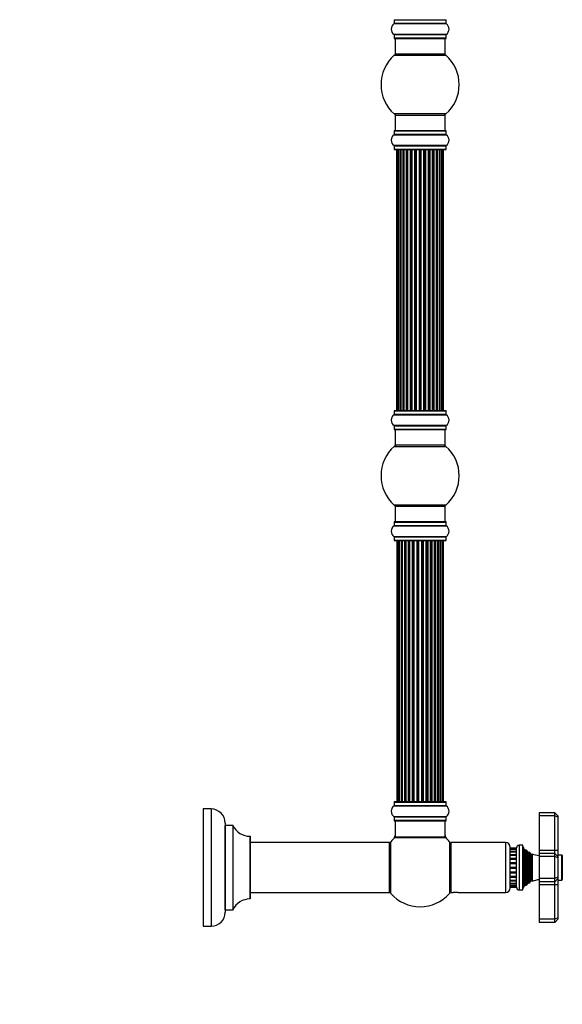
# Model space of a CAD drawing. Units: millimetres. Extents: x 0 to 1509, y 0 to 2566.
# Drawn here: x 1154 to 1501, y 1271 to 1900 of the extents above; entities that cross this region are included whole.
import ezdxf
from ezdxf import colors
from ezdxf.entities.mleader import LeaderData, LeaderLine
from ezdxf.math import Vec2, Vec3

# ---------------------------------------------------------------- set-up
doc = ezdxf.new("R2010")
doc.units = ezdxf.units.MM
doc.layers.add('DV3_Défaut', color=7, linetype='Continuous')
doc.layers.add('Défaut', color=7, linetype='Continuous')

# ---------------------------------------------------------------- blocks, each defined once
blk = doc.blocks.new('_DOT')
at = {"color": 0}
blk.add_line((0, 0), (-1, 0), dxfattribs=at)
at = {"color": 0, "const_width": 0.333}
blk.add_lwpolyline([(-0.1665, 0, 1), (0.1665, 0, 1)], format="xyb", close=True, dxfattribs=at)
blk = doc.blocks.new('SE2')
at = {"layer": 'DV3_Défaut', "color": 7, "linetype": 'Continuous'}
for p, q in [((1393.61, 1897.59), (1427, 1897.59)), ((1393.65, 1900.02), (1426.95, 1900.02)), ((1393.65, 1900.02), (1393.65, 1897.67)), ((1426.95, 1897.67), (1393.65, 1897.67)), ((1426.95, 1897.67), (1426.95, 1900.02)), ((1427, 1890.65), (1393.61, 1890.65)), ((1393.65, 1890.56), (1426.95, 1890.56)), ((1393.65, 1890.56), (1393.65, 1888.22)), ((1426.95, 1888.22), (1393.65, 1888.22)), ((1426.95, 1888.22), (1426.95, 1890.56)), ((1393.75, 1888.12), (1426.85, 1888.12)), ((1394.3, 1888.12), (1394.3, 1878.12)), ((1426.3, 1878.12), (1426.3, 1888.12)), ((1393.77, 1877.37), (1426.84, 1877.37)), ((1426.3, 1878.12), (1394.3, 1878.12)), ((1426.84, 1839.87), (1393.77, 1839.87)), ((1394.3, 1839.12), (1426.3, 1839.12)), ((1394.3, 1839.12), (1394.3, 1829.12)), ((1426.3, 1829.12), (1426.3, 1839.12)), ((1393.61, 1826.59), (1427, 1826.59)), ((1393.65, 1829.02), (1426.95, 1829.02)), ((1393.65, 1829.02), (1393.65, 1826.67)), ((1426.95, 1826.67), (1393.65, 1826.67)), ((1426.85, 1829.12), (1393.75, 1829.12)), ((1426.95, 1826.67), (1426.95, 1829.02)), ((1427, 1819.65), (1393.61, 1819.65)), ((1393.65, 1819.56), (1426.95, 1819.56)), ((1393.65, 1819.56), (1393.65, 1817.22)), ((1426.95, 1817.22), (1426.95, 1819.56)), ((1426.95, 1817.22), (1393.65, 1817.22)), ((1393.75, 1817.12), (1426.85, 1817.12)), ((1395.61, 1816.92), (1395.3, 1816.92)), ((1395.3, 1816.92), (1395.3, 1650.32)), ((1396.51, 1816.92), (1395.61, 1816.92)), ((1395.61, 1816.92), (1395.61, 1650.32)), ((1397.8, 1816.92), (1396.51, 1816.92)), ((1396.51, 1816.92), (1396.51, 1650.32)), ((1397.8, 1650.32), (1397.8, 1816.92)), ((1397.8, 1816.92), (1397.98, 1816.92)), ((1399.46, 1816.92), (1397.98, 1816.92)), ((1397.98, 1816.92), (1397.98, 1650.32)), ((1399.46, 1650.32), (1399.46, 1816.92)), ((1399.46, 1816.92), (1399.71, 1816.92)), ((1399.71, 1816.92), (1399.71, 1650.32)), ((1399.94, 1816.92), (1399.71, 1816.92)), ((1401.59, 1816.92), (1399.94, 1816.92)), ((1399.94, 1816.92), (1399.94, 1650.32)), ((1401.59, 1650.32), (1401.59, 1816.92)), ((1401.59, 1816.92), (1401.84, 1816.92)), ((1401.84, 1816.92), (1401.84, 1650.32)), ((1402.31, 1816.92), (1401.84, 1816.92)), ((1404.1, 1816.92), (1402.3, 1816.92)), ((1402.3, 1816.92), (1402.3, 1650.32)), ((1404.1, 1650.32), (1404.1, 1816.92)), ((1404.1, 1816.92), (1404.34, 1816.92)), ((1404.34, 1816.92), (1404.34, 1650.32)), ((1404.88, 1816.92), (1404.34, 1816.92)), ((1404.88, 1650.32), (1404.88, 1816.92)), ((1404.88, 1816.92), (1404.98, 1816.92)), ((1406.88, 1816.92), (1404.98, 1816.92)), ((1404.98, 1816.92), (1404.98, 1650.32)), ((1406.88, 1650.32), (1406.88, 1816.92)), ((1406.88, 1816.92), (1407.11, 1816.92)), ((1407.11, 1816.92), (1407.11, 1650.32)), ((1407.68, 1816.92), (1407.11, 1816.92)), ((1407.68, 1650.32), (1407.68, 1816.92)), ((1407.68, 1816.92), (1407.84, 1816.92)), ((1407.84, 1816.92), (1407.84, 1650.32)), ((1409.81, 1816.92), (1407.84, 1816.92)), ((1409.81, 1650.32), (1409.81, 1816.92)), ((1409.81, 1816.92), (1410.01, 1816.92)), ((1410.01, 1816.92), (1410.01, 1650.32)), ((1410.59, 1816.92), (1410.01, 1816.92)), ((1410.59, 1650.32), (1410.59, 1816.92)), ((1410.59, 1816.92), (1410.79, 1816.92)), ((1410.79, 1816.92), (1410.79, 1650.32)), ((1412.77, 1816.92), (1410.79, 1816.92)), ((1412.77, 1650.32), (1412.77, 1816.92)), ((1412.77, 1816.92), (1412.93, 1816.92)), ((1412.93, 1816.92), (1412.93, 1650.32)), ((1413.5, 1816.92), (1412.93, 1816.92)), ((1413.5, 1650.32), (1413.5, 1816.92)), ((1413.5, 1816.92), (1413.72, 1816.92)), ((1413.72, 1816.92), (1413.72, 1650.32)), ((1415.63, 1816.92), (1413.72, 1816.92)), ((1415.63, 1816.92), (1415.73, 1816.92)), ((1415.63, 1650.32), (1415.63, 1816.92)), ((1415.73, 1816.92), (1415.73, 1650.32)), ((1416.26, 1816.92), (1415.73, 1816.92)), ((1416.26, 1650.32), (1416.26, 1816.92)), ((1416.26, 1816.92), (1416.51, 1816.92)), ((1416.51, 1816.92), (1416.51, 1650.32)), ((1418.3, 1816.92), (1416.51, 1816.92)), ((1418.77, 1816.92), (1418.3, 1816.92)), ((1418.3, 1650.32), (1418.3, 1816.92)), ((1418.77, 1650.32), (1418.77, 1816.92)), ((1418.77, 1816.92), (1419.02, 1816.92)), ((1419.02, 1816.92), (1419.02, 1650.32)), ((1420.67, 1816.92), (1419.02, 1816.92)), ((1420.9, 1816.92), (1420.67, 1816.92)), ((1420.67, 1650.32), (1420.67, 1816.92)), ((1420.9, 1650.32), (1420.9, 1816.92)), ((1420.9, 1816.92), (1421.15, 1816.92)), ((1421.15, 1816.92), (1421.15, 1650.32)), ((1422.63, 1816.92), (1421.15, 1816.92)), ((1422.63, 1816.92), (1422.8, 1816.92)), ((1422.63, 1650.32), (1422.63, 1816.92)), ((1422.8, 1816.92), (1422.8, 1650.32)), ((1424.09, 1816.92), (1422.8, 1816.92)), ((1425, 1816.92), (1424.09, 1816.92)), ((1424.09, 1650.32), (1424.09, 1816.92)), ((1425.3, 1816.92), (1425, 1816.92)), ((1425, 1650.32), (1425, 1816.92)), ((1425.3, 1650.32), (1425.3, 1816.92)), ((1393.65, 1650.02), (1426.95, 1650.02)), ((1393.65, 1650.02), (1393.65, 1647.67)), ((1426.85, 1650.12), (1393.75, 1650.12)), ((1395.61, 1650.32), (1395.3, 1650.32)), ((1395.61, 1650.32), (1396.51, 1650.32)), ((1396.51, 1650.32), (1397.8, 1650.32)), ((1397.98, 1650.32), (1397.8, 1650.32)), ((1397.98, 1650.32), (1399.46, 1650.32)), ((1399.71, 1650.32), (1399.46, 1650.32)), ((1399.71, 1650.32), (1399.94, 1650.32)), ((1399.94, 1650.32), (1401.59, 1650.32)), ((1401.84, 1650.32), (1401.59, 1650.32)), ((1401.84, 1650.32), (1402.31, 1650.32)), ((1402.3, 1650.32), (1404.1, 1650.32)), ((1404.34, 1650.32), (1404.1, 1650.32)), ((1404.34, 1650.32), (1404.88, 1650.32)), ((1404.98, 1650.32), (1404.88, 1650.32)), ((1404.98, 1650.32), (1406.88, 1650.32)), ((1407.11, 1650.32), (1406.88, 1650.32)), ((1407.11, 1650.32), (1407.68, 1650.32)), ((1407.84, 1650.32), (1407.68, 1650.32)), ((1407.84, 1650.32), (1409.81, 1650.32)), ((1410.01, 1650.32), (1409.81, 1650.32)), ((1410.01, 1650.32), (1410.59, 1650.32)), ((1410.79, 1650.32), (1410.59, 1650.32)), ((1410.79, 1650.32), (1412.77, 1650.32)), ((1412.93, 1650.32), (1412.77, 1650.32)), ((1412.93, 1650.32), (1413.5, 1650.32)), ((1413.72, 1650.32), (1413.5, 1650.32)), ((1413.72, 1650.32), (1415.63, 1650.32)), ((1415.73, 1650.32), (1415.63, 1650.32)), ((1415.73, 1650.32), (1416.26, 1650.32)), ((1416.51, 1650.32), (1416.26, 1650.32)), ((1416.51, 1650.32), (1418.3, 1650.32)), ((1418.3, 1650.32), (1418.77, 1650.32)), ((1419.02, 1650.32), (1418.77, 1650.32)), ((1419.02, 1650.32), (1420.67, 1650.32)), ((1420.67, 1650.32), (1420.9, 1650.32)), ((1421.15, 1650.32), (1420.9, 1650.32)), ((1421.15, 1650.32), (1422.63, 1650.32)), ((1422.8, 1650.32), (1422.63, 1650.32)), ((1422.8, 1650.32), (1424.09, 1650.32)), ((1424.09, 1650.32), (1425, 1650.32)), ((1425.3, 1650.32), (1425, 1650.32)), ((1426.95, 1647.67), (1426.95, 1650.02)), ((1393.61, 1647.59), (1427, 1647.59)), ((1426.95, 1647.67), (1393.65, 1647.67)), ((1427, 1640.65), (1393.61, 1640.65)), ((1393.65, 1640.56), (1426.95, 1640.56)), ((1393.65, 1640.56), (1393.65, 1638.22)), ((1426.95, 1638.22), (1393.65, 1638.22)), ((1393.75, 1638.12), (1426.85, 1638.12)), ((1394.3, 1638.12), (1394.3, 1628.12)), ((1426.3, 1628.12), (1426.3, 1638.12)), ((1426.95, 1638.22), (1426.95, 1640.56)), ((1393.77, 1627.37), (1426.84, 1627.37)), ((1426.3, 1628.12), (1394.3, 1628.12)), ((1426.84, 1589.87), (1393.77, 1589.87)), ((1394.3, 1589.12), (1426.3, 1589.12)), ((1394.3, 1589.12), (1394.3, 1579.12)), ((1426.3, 1579.12), (1426.3, 1589.12)), ((1393.61, 1576.59), (1427, 1576.59)), ((1393.65, 1579.02), (1426.95, 1579.02)), ((1393.65, 1579.02), (1393.65, 1576.67)), ((1426.95, 1576.67), (1393.65, 1576.67)), ((1426.85, 1579.12), (1393.75, 1579.12)), ((1426.95, 1576.67), (1426.95, 1579.02)), ((1427, 1569.65), (1393.61, 1569.65)), ((1393.65, 1569.56), (1426.95, 1569.56)), ((1393.65, 1569.56), (1393.65, 1567.22)), ((1426.95, 1567.22), (1393.65, 1567.22)), ((1426.95, 1567.22), (1426.95, 1569.56)), ((1393.75, 1567.12), (1426.85, 1567.12)), ((1395.99, 1566.92), (1395.38, 1566.92)), ((1395.38, 1566.92), (1395.38, 1400.32)), ((1397.18, 1566.92), (1395.99, 1566.92)), ((1395.99, 1566.92), (1395.99, 1400.32)), ((1398.57, 1566.92), (1397.18, 1566.92)), ((1397.18, 1400.32), (1397.18, 1566.92)), ((1397.18, 1566.92), (1397.18, 1400.32)), ((1398.57, 1400.32), (1398.57, 1566.92)), ((1398.57, 1566.92), (1398.81, 1566.92)), ((1398.81, 1566.92), (1398.81, 1400.32)), ((1398.9, 1566.92), (1398.81, 1566.92)), ((1400.47, 1566.92), (1398.9, 1566.92)), ((1398.9, 1566.92), (1398.9, 1400.32)), ((1400.47, 1400.32), (1400.47, 1566.92)), ((1400.47, 1566.92), (1400.72, 1566.92)), ((1400.72, 1566.92), (1400.72, 1400.32)), ((1401.15, 1566.92), (1400.72, 1566.92)), ((1402.8, 1566.92), (1401.07, 1566.92)), ((1401.07, 1566.92), (1401.07, 1400.32)), ((1402.8, 1400.32), (1402.8, 1566.92)), ((1402.8, 1566.92), (1403.05, 1566.92)), ((1403.05, 1566.92), (1403.05, 1400.32)), ((1403.56, 1566.92), (1403.05, 1566.92)), ((1403.56, 1400.32), (1403.56, 1566.92)), ((1403.56, 1566.92), (1403.61, 1566.92)), ((1405.46, 1566.92), (1403.61, 1566.92)), ((1403.61, 1566.92), (1403.61, 1400.32)), ((1405.46, 1400.32), (1405.46, 1566.92)), ((1405.46, 1566.92), (1405.7, 1566.92)), ((1405.7, 1566.92), (1405.7, 1400.32)), ((1406.25, 1566.92), (1405.7, 1566.92)), ((1406.25, 1400.32), (1406.25, 1566.92)), ((1406.25, 1566.92), (1406.39, 1566.92)), ((1408.34, 1566.92), (1406.39, 1566.92)), ((1406.39, 1566.92), (1406.39, 1400.32)), ((1408.34, 1400.32), (1408.34, 1566.92)), ((1408.34, 1566.92), (1408.55, 1566.92)), ((1408.55, 1566.92), (1408.55, 1400.32)), ((1409.13, 1566.92), (1408.55, 1566.92)), ((1409.13, 1400.32), (1409.13, 1566.92)), ((1409.31, 1566.92), (1409.13, 1566.92)), ((1411.3, 1566.92), (1409.31, 1566.92)), ((1409.31, 1566.92), (1409.31, 1400.32)), ((1411.3, 1400.32), (1411.3, 1566.92)), ((1411.3, 1566.92), (1411.48, 1566.92)), ((1412.06, 1566.92), (1411.48, 1566.92)), ((1411.48, 1566.92), (1411.48, 1400.32)), ((1412.06, 1400.32), (1412.06, 1566.92)), ((1412.06, 1566.92), (1412.27, 1566.92)), ((1414.21, 1566.92), (1412.27, 1566.92)), ((1412.27, 1566.92), (1412.27, 1400.32)), ((1414.21, 1566.92), (1414.35, 1566.92)), ((1414.21, 1400.32), (1414.21, 1566.92)), ((1414.91, 1566.92), (1414.35, 1566.92)), ((1414.35, 1566.92), (1414.35, 1400.32)), ((1414.91, 1400.32), (1414.91, 1566.92)), ((1414.91, 1566.92), (1415.14, 1566.92)), ((1417, 1566.92), (1415.14, 1566.92)), ((1415.14, 1566.92), (1415.14, 1400.32)), ((1417, 1566.92), (1417.05, 1566.92)), ((1417, 1400.32), (1417, 1566.92)), ((1417.55, 1566.92), (1417.05, 1566.92)), ((1417.05, 1566.92), (1417.05, 1400.32)), ((1417.55, 1400.32), (1417.55, 1566.92)), ((1417.55, 1566.92), (1417.8, 1566.92)), ((1419.53, 1566.92), (1417.8, 1566.92)), ((1417.8, 1566.92), (1417.8, 1400.32)), ((1419.89, 1566.92), (1419.45, 1566.92)), ((1419.53, 1400.32), (1419.53, 1566.92)), ((1419.89, 1400.32), (1419.89, 1566.92)), ((1419.89, 1566.92), (1420.14, 1566.92)), ((1421.71, 1566.92), (1420.14, 1566.92)), ((1420.14, 1566.92), (1420.14, 1400.32)), ((1421.8, 1566.92), (1421.71, 1566.92)), ((1421.71, 1400.32), (1421.71, 1566.92)), ((1421.8, 1400.32), (1421.8, 1566.92)), ((1421.8, 1566.92), (1422.04, 1566.92)), ((1423.43, 1566.92), (1422.04, 1566.92)), ((1422.04, 1566.92), (1422.04, 1400.32)), ((1424.62, 1566.92), (1423.43, 1566.92)), ((1423.43, 1566.92), (1423.43, 1400.32)), ((1423.43, 1400.32), (1423.43, 1566.92)), ((1425.23, 1566.92), (1424.62, 1566.92)), ((1424.62, 1400.32), (1424.62, 1566.92)), ((1425.23, 1400.32), (1425.23, 1566.92)), ((1393.61, 1397.59), (1427, 1397.59)), ((1393.65, 1400.02), (1426.95, 1400.02)), ((1393.65, 1400.02), (1393.65, 1397.67)), ((1426.95, 1397.67), (1393.65, 1397.67)), ((1426.85, 1400.12), (1393.75, 1400.12)), ((1395.38, 1400.32), (1395.99, 1400.32)), ((1395.99, 1400.32), (1397.18, 1400.32)), ((1397.18, 1400.32), (1398.57, 1400.32)), ((1398.81, 1400.32), (1398.57, 1400.32)), ((1398.81, 1400.32), (1398.9, 1400.32)), ((1398.9, 1400.32), (1400.47, 1400.32)), ((1400.72, 1400.32), (1400.47, 1400.32)), ((1400.72, 1400.32), (1401.15, 1400.32)), ((1401.07, 1400.32), (1402.8, 1400.32)), ((1403.05, 1400.32), (1402.8, 1400.32)), ((1403.05, 1400.32), (1403.56, 1400.32)), ((1403.61, 1400.32), (1403.56, 1400.32)), ((1403.61, 1400.32), (1405.46, 1400.32)), ((1405.7, 1400.32), (1405.46, 1400.32)), ((1405.7, 1400.32), (1406.25, 1400.32)), ((1406.39, 1400.32), (1406.25, 1400.32)), ((1406.39, 1400.32), (1408.34, 1400.32)), ((1408.55, 1400.32), (1408.34, 1400.32)), ((1408.55, 1400.32), (1409.13, 1400.32)), ((1409.13, 1400.32), (1409.31, 1400.32)), ((1409.31, 1400.32), (1411.3, 1400.32)), ((1411.48, 1400.32), (1411.3, 1400.32)), ((1411.48, 1400.32), (1412.06, 1400.32)), ((1412.27, 1400.32), (1412.06, 1400.32)), ((1412.27, 1400.32), (1414.21, 1400.32)), ((1414.35, 1400.32), (1414.21, 1400.32)), ((1414.35, 1400.32), (1414.91, 1400.32)), ((1415.14, 1400.32), (1414.91, 1400.32)), ((1415.14, 1400.32), (1417, 1400.32)), ((1417.05, 1400.32), (1417, 1400.32)), ((1417.05, 1400.32), (1417.55, 1400.32)), ((1417.8, 1400.32), (1417.55, 1400.32)), ((1417.8, 1400.32), (1419.53, 1400.32)), ((1419.45, 1400.32), (1419.89, 1400.32)), ((1420.14, 1400.32), (1419.89, 1400.32)), ((1420.14, 1400.32), (1421.71, 1400.32)), ((1421.71, 1400.32), (1421.8, 1400.32)), ((1422.04, 1400.32), (1421.8, 1400.32)), ((1422.04, 1400.32), (1423.43, 1400.32)), ((1423.43, 1400.32), (1424.62, 1400.32)), ((1424.62, 1400.32), (1425.23, 1400.32)), ((1426.95, 1397.67), (1426.95, 1400.02)), ((1271.65, 1395.62), (1271.65, 1320.62)), ((1276.65, 1395.62), (1271.65, 1395.62)), ((1276.65, 1395.62), (1276.65, 1320.62)), ((1486.4, 1393.12), (1486.4, 1391.12)), ((1496.4, 1393.12), (1486.4, 1393.12)), ((1486.4, 1391.12), (1486.4, 1369.12)), ((1496.4, 1391.12), (1486.4, 1391.12)), ((1496.4, 1391.12), (1496.4, 1393.12)), ((1498.4, 1391.12), (1496.4, 1393.12)), ((1496.4, 1369.12), (1496.4, 1391.12)), ((1498.4, 1390.29), (1496.4, 1391.12)), ((1498.4, 1391.12), (1498.4, 1390.29)), ((1285.65, 1386.62), (1285.65, 1329.62)), ((1285.75, 1331.12), (1285.75, 1385.12)), ((1290.59, 1385.12), (1285.75, 1385.12)), ((1290.59, 1385.12), (1290.59, 1331.12)), ((1290.68, 1331.17), (1290.68, 1385.06)), ((1427, 1390.65), (1393.61, 1390.65)), ((1393.65, 1390.56), (1426.95, 1390.56)), ((1393.65, 1390.56), (1393.65, 1388.22)), ((1426.95, 1388.22), (1393.65, 1388.22)), ((1393.75, 1388.12), (1426.85, 1388.12)), ((1394.3, 1387.92), (1426.3, 1387.92)), ((1394.3, 1387.92), (1394.3, 1377.52)), ((1426.3, 1377.52), (1426.3, 1387.92)), ((1426.95, 1388.22), (1426.95, 1390.56)), ((1498.4, 1390.29), (1498.4, 1369.12)), ((1301.55, 1378.12), (1301.55, 1338.12)), ((1301.65, 1338.22), (1301.65, 1378.02)), ((1390.7, 1374.12), (1301.65, 1374.12)), ((1390.7, 1374.12), (1390.7, 1342.12)), ((1390.8, 1342.22), (1390.8, 1374.02)), ((1391.55, 1341.58), (1391.55, 1374.65)), ((1394.24, 1377.27), (1426.37, 1377.27)), ((1426.3, 1377.52), (1394.3, 1377.52)), ((1426.24, 1377.32), (1394.36, 1377.32)), ((1429.05, 1374.65), (1429.05, 1341.58)), ((1429.8, 1343.57), (1429.8, 1372.67)), ((1429.9, 1374.12), (1429.9, 1342.12)), ((1464.9, 1374.12), (1429.9, 1374.12)), ((1464.9, 1374.12), (1464.9, 1342.12)), ((1473.6, 1372.37), (1473.6, 1343.87)), ((1475.9, 1372.37), (1473.6, 1372.37)), ((1475.9, 1343.87), (1475.9, 1372.37)), ((1429.9, 1370.12), (1429.8, 1370.12)), ((1467.9, 1345.12), (1467.9, 1371.12)), ((1471.9, 1370.59), (1467.9, 1370.59)), ((1471.9, 1370.42), (1467.9, 1370.42)), ((1467.9, 1369.61), (1471.9, 1369.61)), ((1471.9, 1369.56), (1467.9, 1369.56)), ((1467.9, 1368.42), (1471.9, 1368.42)), ((1471.9, 1368.07), (1467.9, 1368.07)), ((1467.9, 1366.57), (1471.9, 1366.57)), ((1467.9, 1366.04), (1471.9, 1366.04)), ((1471.9, 1345.57), (1471.9, 1370.67)), ((1476.4, 1371.12), (1475.9, 1371.12)), ((1476.4, 1345.12), (1476.4, 1371.12)), ((1477.13, 1369.49), (1476.4, 1371.12)), ((1477.13, 1346.74), (1477.13, 1369.49)), ((1477.81, 1369.66), (1477.65, 1369.44)), ((1477.65, 1346.79), (1477.65, 1369.44)), ((1477.81, 1346.57), (1477.81, 1369.66)), ((1478.5, 1347.16), (1478.5, 1369.07)), ((1479.14, 1367.97), (1478.5, 1369.07)), ((1479.14, 1348.27), (1479.14, 1367.97)), ((1479.78, 1368.16), (1479.66, 1367.97)), ((1479.66, 1348.27), (1479.66, 1367.97)), ((1479.78, 1368.16), (1479.78, 1348.07)), ((1480.37, 1348.44), (1480.37, 1367.8)), ((1481.06, 1366.62), (1480.37, 1367.8)), ((1481.06, 1349.62), (1481.06, 1366.62)), ((1481.97, 1367), (1481.75, 1366.62)), ((1481.75, 1349.62), (1481.75, 1366.62)), ((1481.97, 1367), (1481.97, 1349.23)), ((1486.4, 1369.12), (1486.4, 1367.12)), ((1496.4, 1369.12), (1486.4, 1369.12)), ((1486.4, 1367.12), (1486.4, 1365.12)), ((1496.4, 1367.12), (1486.4, 1367.12)), ((1496.4, 1367.12), (1496.4, 1369.12)), ((1498.4, 1369.12), (1496.4, 1369.12)), ((1496.4, 1365.12), (1496.4, 1367.12)), ((1498.4, 1365.12), (1496.4, 1367.12)), ((1498.4, 1369.12), (1498.4, 1365.12)), ((1500.9, 1366.12), (1498.4, 1366.12)), ((1500.9, 1350.12), (1500.9, 1366.12)), ((1501.2, 1365.82), (1501.2, 1350.42)), ((1467.9, 1364.2), (1471.9, 1364.2)), ((1467.9, 1363.56), (1471.9, 1363.56)), ((1467.9, 1361.45), (1471.9, 1361.45)), ((1467.9, 1360.74), (1471.9, 1360.74)), ((1486.4, 1365.12), (1486.4, 1351.12)), ((1496.4, 1365.12), (1486.4, 1365.12)), ((1496.4, 1351.12), (1496.4, 1365.12)), ((1498.4, 1364.29), (1496.4, 1365.12)), ((1498.4, 1365.12), (1498.4, 1364.29)), ((1498.4, 1364.29), (1498.4, 1351.95)), ((1467.9, 1358.48), (1471.9, 1358.48)), ((1467.9, 1357.75), (1471.9, 1357.75)), ((1467.9, 1355.5), (1471.9, 1355.5)), ((1467.9, 1354.79), (1471.9, 1354.79)), ((1467.9, 1352.67), (1471.9, 1352.67)), ((1467.9, 1352.03), (1471.9, 1352.03)), ((1467.9, 1350.19), (1471.9, 1350.19)), ((1467.9, 1349.66), (1471.9, 1349.66)), ((1467.9, 1348.16), (1471.9, 1348.16)), ((1467.9, 1347.82), (1471.9, 1347.82)), ((1478.5, 1347.16), (1479.14, 1348.27)), ((1479.66, 1348.27), (1479.78, 1348.07)), ((1480.37, 1348.44), (1481.06, 1349.62)), ((1481.75, 1349.62), (1481.97, 1349.23)), ((1486.4, 1351.12), (1486.4, 1349.12)), ((1496.4, 1351.12), (1486.4, 1351.12)), ((1486.4, 1349.12), (1486.4, 1347.12)), ((1496.4, 1349.12), (1486.4, 1349.12)), ((1486.4, 1347.12), (1486.4, 1325.12)), ((1496.4, 1347.12), (1486.4, 1347.12)), ((1498.4, 1351.95), (1496.4, 1351.12)), ((1496.4, 1349.12), (1496.4, 1351.12)), ((1498.4, 1351.12), (1496.4, 1349.12)), ((1496.4, 1347.12), (1496.4, 1349.12)), ((1496.4, 1325.12), (1496.4, 1347.12)), ((1498.4, 1347.12), (1496.4, 1347.12)), ((1498.4, 1351.95), (1498.4, 1351.12)), ((1498.4, 1351.12), (1498.4, 1347.12)), ((1498.4, 1350.12), (1500.9, 1350.12)), ((1498.4, 1347.12), (1498.4, 1325.95)), ((1301.65, 1342.12), (1390.7, 1342.12)), ((1429.8, 1346.12), (1429.9, 1346.12)), ((1429.9, 1342.12), (1431.5, 1342.12)), ((1434.72, 1342.12), (1464.9, 1342.12)), ((1467.9, 1346.67), (1471.9, 1346.67)), ((1467.9, 1346.62), (1471.9, 1346.62)), ((1467.9, 1345.81), (1471.9, 1345.81)), ((1467.9, 1345.64), (1471.9, 1345.64)), ((1473.6, 1343.87), (1475.9, 1343.87)), ((1475.9, 1345.12), (1476.4, 1345.12)), ((1476.4, 1345.12), (1477.13, 1346.74)), ((1477.65, 1346.79), (1477.81, 1346.57)), ((1285.75, 1331.12), (1290.59, 1331.12)), ((1486.4, 1325.12), (1486.4, 1323.12)), ((1496.4, 1325.12), (1486.4, 1325.12)), ((1496.4, 1323.12), (1486.4, 1323.12)), ((1498.4, 1325.95), (1496.4, 1325.12)), ((1496.4, 1323.12), (1496.4, 1325.12)), ((1496.4, 1323.12), (1498.4, 1325.12)), ((1498.4, 1325.95), (1498.4, 1325.12)), ((1271.65, 1320.62), (1276.65, 1320.62))]:
    blk.add_line(p, q, dxfattribs=at)
for centre, radius, start, end in [((1396.04, 1894.12), 4.24, 124.98213, 235.01787), ((1393.55, 1897.67), 0.1, 304.98213, 0), ((1393.75, 1900.02), 0.1, 90, 180), ((1426.85, 1900.02), 0.1, 0, 90), ((1427.05, 1897.67), 0.1, 180, 235.01787), ((1424.57, 1894.12), 4.24, 304.98213, 55.01787), ((1393.55, 1890.56), 0.1, 0, 55.01787), ((1393.75, 1888.22), 0.1, 180, 270), ((1426.85, 1888.22), 0.1, 270, 0), ((1427.05, 1890.56), 0.1, 124.98213, 180), ((1410.3, 1858.62), 25, 131.40962, 228.59038), ((1395.75, 1875.12), 3, 90, 131.40962), ((1424.85, 1875.12), 3, 48.59038, 90), ((1410.3, 1858.62), 25, 0, 48.59038), ((1410.3, 1858.62), 25, 311.40962, 0), ((1395.75, 1842.12), 3, 228.59038, 270), ((1424.85, 1842.12), 3, 270, 311.40962), ((1396.04, 1823.12), 4.24, 124.98213, 235.01787), ((1393.55, 1826.67), 0.1, 304.98213, 0), ((1393.75, 1829.02), 0.1, 90, 180), ((1426.85, 1829.02), 0.1, 0, 90), ((1427.05, 1826.67), 0.1, 180, 235.01787), ((1424.57, 1823.12), 4.24, 304.98213, 55.01787), ((1393.55, 1819.56), 0.1, 0, 55.01787), ((1427.05, 1819.56), 0.1, 124.98213, 180), ((1393.75, 1817.22), 0.1, 180, 270), ((1395.5, 1816.92), 0.2, 90, 180), ((1395.81, 1816.92), 0.2, 90, 180), ((1396.71, 1816.92), 0.2, 90, 180), ((1398.18, 1816.92), 0.2, 90, 180), ((1400.14, 1816.92), 0.2, 90, 180), ((1402.5, 1816.92), 0.2, 90, 180), ((1405.18, 1816.92), 0.2, 90, 180), ((1415.43, 1816.92), 0.2, 0, 90), ((1418.1, 1816.92), 0.2, 0, 90), ((1420.47, 1816.92), 0.2, 0, 90), ((1422.43, 1816.92), 0.2, 0, 90), ((1423.89, 1816.92), 0.2, 0, 90), ((1424.8, 1816.92), 0.2, 0, 90), ((1425.1, 1816.92), 0.2, 0, 90), ((1426.85, 1817.22), 0.1, 270, 0), ((1393.75, 1650.02), 0.1, 90, 180), ((1395.5, 1650.32), 0.2, 180, 270), ((1395.81, 1650.32), 0.2, 180, 270), ((1396.71, 1650.32), 0.2, 180, 270), ((1398.18, 1650.32), 0.2, 180, 270), ((1400.14, 1650.32), 0.2, 180, 270), ((1402.5, 1650.32), 0.2, 180, 270), ((1405.18, 1650.32), 0.2, 180, 270), ((1415.43, 1650.32), 0.2, 270, 0), ((1418.1, 1650.32), 0.2, 270, 0), ((1420.47, 1650.32), 0.2, 270, 0), ((1422.43, 1650.32), 0.2, 270, 0), ((1423.89, 1650.32), 0.2, 270, 0), ((1424.8, 1650.32), 0.2, 270, 0), ((1425.1, 1650.32), 0.2, 270, 0), ((1426.85, 1650.02), 0.1, 0, 90), ((1396.04, 1644.12), 4.24, 124.98213, 235.01787), ((1393.55, 1647.67), 0.1, 304.98213, 0), ((1427.05, 1647.67), 0.1, 180, 235.01787), ((1424.57, 1644.12), 4.24, 304.98213, 55.01787), ((1393.55, 1640.56), 0.1, 0, 55.01787), ((1393.75, 1638.22), 0.1, 180, 270), ((1426.85, 1638.22), 0.1, 270, 0), ((1427.05, 1640.56), 0.1, 124.98213, 180), ((1410.3, 1608.62), 25, 131.40962, 228.59038), ((1395.75, 1625.12), 3, 90, 131.40962), ((1424.85, 1625.12), 3, 48.59038, 90), ((1410.3, 1608.62), 25, 0, 48.59038), ((1410.3, 1608.62), 25, 311.40962, 0), ((1395.75, 1592.12), 3, 228.59038, 270), ((1424.85, 1592.12), 3, 270, 311.40962), ((1396.04, 1573.12), 4.24, 124.98213, 235.01787), ((1393.55, 1576.67), 0.1, 304.98213, 0), ((1393.75, 1579.02), 0.1, 90, 180), ((1426.85, 1579.02), 0.1, 0, 90), ((1427.05, 1576.67), 0.1, 180, 235.01787), ((1424.57, 1573.12), 4.24, 304.98213, 55.01787), ((1393.55, 1569.56), 0.1, 0, 55.01787), ((1393.75, 1567.22), 0.1, 180, 270), ((1426.85, 1567.22), 0.1, 270, 0), ((1427.05, 1569.56), 0.1, 124.98213, 180), ((1395.58, 1566.92), 0.2, 90, 180), ((1396.19, 1566.92), 0.2, 90, 180), ((1397.38, 1566.92), 0.2, 90, 180), ((1399.1, 1566.92), 0.2, 90, 180), ((1401.27, 1566.92), 0.2, 90, 180), ((1403.81, 1566.92), 0.2, 90, 180), ((1406.59, 1566.92), 0.2, 90, 180), ((1414.01, 1566.92), 0.2, 0, 90), ((1416.8, 1566.92), 0.2, 0, 90), ((1419.33, 1566.92), 0.2, 0, 90), ((1421.51, 1566.92), 0.2, 0, 90), ((1423.23, 1566.92), 0.2, 0, 90), ((1424.42, 1566.92), 0.2, 0, 90), ((1425.03, 1566.92), 0.2, 0, 90), ((1396.04, 1394.12), 4.24, 124.98213, 235.01787), ((1393.55, 1397.67), 0.1, 304.98213, 0), ((1393.75, 1400.02), 0.1, 90, 180), ((1395.58, 1400.32), 0.2, 180, 270), ((1396.19, 1400.32), 0.2, 180, 270), ((1397.38, 1400.32), 0.2, 180, 270), ((1399.1, 1400.32), 0.2, 180, 270), ((1401.27, 1400.32), 0.2, 180, 270), ((1403.81, 1400.32), 0.2, 180, 270), ((1406.59, 1400.32), 0.2, 180, 270), ((1414.01, 1400.32), 0.2, 270, 0), ((1416.8, 1400.32), 0.2, 270, 0), ((1419.33, 1400.32), 0.2, 270, 0), ((1421.51, 1400.32), 0.2, 270, 0), ((1423.23, 1400.32), 0.2, 270, 0), ((1424.42, 1400.32), 0.2, 270, 0), ((1425.03, 1400.32), 0.2, 270, 0), ((1426.85, 1400.02), 0.1, 0, 90), ((1427.05, 1397.67), 0.1, 180, 235.01787), ((1424.57, 1394.12), 4.24, 304.98213, 55.01787), ((1276.65, 1386.62), 9, 0, 90), ((1285.75, 1385.22), 0.1, 180, 270), ((1290.59, 1385.02), 0.1, 24.92673, 90), ((1301.56, 1390.12), 12, 204.92673, 269.958), ((1393.55, 1390.56), 0.1, 0, 55.01787), ((1393.75, 1388.22), 0.1, 180, 270), ((1394.5, 1387.92), 0.2, 90, 180), ((1426.1, 1387.92), 0.2, 0, 90), ((1426.85, 1388.22), 0.1, 270, 0), ((1427.05, 1390.56), 0.1, 124.98213, 180), ((1391.3, 1378.68), 3, 312.73211, 0), ((1429.3, 1378.68), 3, 180, 227.26789), ((1301.55, 1378.02), 0.1, 0, 89.958), ((1390.7, 1374.02), 0.1, 0, 90), ((1393.8, 1372.67), 3, 138.59038, 180), ((1410.3, 1358.12), 25, 129.99246, 138.59038), ((1394.36, 1377.12), 0.2, 90, 129.99246), ((1394.5, 1377.52), 0.2, 180, 270), ((1426.1, 1377.52), 0.2, 270, 0), ((1426.24, 1377.12), 0.2, 50.00754, 90), ((1410.3, 1358.12), 25, 41.40962, 50.00754), ((1426.8, 1372.67), 3, 0, 41.40962), ((1464.9, 1371.12), 3, 0, 90), ((1473.6, 1370.67), 1.7, 90, 180), ((1477.4, 1369.62), 0.3, 204.11091, 324.11091), ((1487.86, 1380.8), 15, 227.90866, 231.40288), ((1479.4, 1368.12), 0.3, 210, 330), ((1487.86, 1380.8), 15, 237.37594, 240.05244), ((1481.4, 1366.82), 0.4, 210, 330), ((1487.86, 1380.8), 15, 246.87407, 264.41625), ((1500.9, 1365.82), 0.3, 0, 90), ((1477.4, 1346.62), 0.3, 35.88909, 155.88909), ((1487.86, 1335.44), 15, 128.59712, 132.09134), ((1479.4, 1348.12), 0.3, 30, 150), ((1487.86, 1335.44), 15, 119.94756, 122.62406), ((1481.4, 1349.42), 0.4, 30, 150), ((1487.86, 1335.44), 15, 95.58375, 113.12593), ((1500.9, 1350.42), 0.3, 270, 0), ((1390.7, 1342.22), 0.1, 270, 0), ((1393.8, 1343.57), 3, 180, 221.40962), ((1410.3, 1358.12), 25, 221.40962, 270), ((1410.3, 1358.12), 25, 270, 318.59038), ((1426.8, 1343.57), 3, 318.59038, 0), ((1433.1, 1326.2), 16, 84.1858, 95.81331), ((1464.9, 1345.12), 3, 270, 0), ((1473.6, 1345.57), 1.7, 180, 270), ((1301.56, 1326.12), 12, 90.042, 155.07327), ((1301.55, 1338.22), 0.1, 270.042, 0), ((1276.65, 1329.62), 9, 270, 0), ((1285.75, 1331.02), 0.1, 90, 180), ((1290.59, 1331.22), 0.1, 270, 335.07327)]:
    blk.add_arc(centre, radius, start, end, dxfattribs=at)
for centre, major_axis, ratio, start_param, end_param in [((1396.68, 1816.92), (0, 0.2), 0.084013, 6.110654, 6.283185), ((1397.74, 1816.92), (0, 0.2), 0.289353, 4.712389, 6.283185), ((1399.36, 1816.92), (0, 0.2), 0.482048, 4.712389, 6.283185), ((1399.86, 1816.92), (0, 0.2), 0.756886, 0, 1.570796), ((1401.46, 1816.92), (0, 0.2), 0.653675, 4.712389, 6.283185), ((1401.96, 1816.92), (0, 0.2), 0.604466, 0, 1.570796), ((1402.43, 1816.92), (0, 0.2), 0.570851, 0, 1.133115), ((1403.94, 1816.92), (0, 0.2), 0.796733, 4.712389, 6.283185), ((1404.43, 1816.92), (0, 0.2), 0.425628, 0, 1.570796), ((1404.95, 1816.92), (0, 0.2), 0.38767, 0, 1.570796), ((1406.7, 1816.92), (0, 0.2), 0.90497, 4.712389, 6.283185), ((1407.15, 1816.92), (0, 0.2), 0.228188, 0, 1.570796), ((1407.71, 1816.92), (0, 0.2), 0.187545, 0, 1.570796), ((1408.04, 1816.92), (0, 0.2), 0.999788, 0, 1.570796), ((1409.62, 1816.92), (0, 0.2), 0.973656, 4.712389, 6.283185), ((1410.02, 1816.92), (0, 0.2), 0.020775, 0, 1.570796), ((1410.59, 1816.92), (0, 0.2), 0.020775, 4.712389, 6.283185), ((1410.99, 1816.92), (0, 0.2), 0.973656, 0, 1.570796), ((1412.57, 1816.92), (0, 0.2), 0.999788, 4.712389, 6.283185), ((1412.89, 1816.92), (0, 0.2), 0.187545, 4.712389, 6.283185), ((1413.45, 1816.92), (0, 0.2), 0.228188, 4.712389, 6.283185), ((1413.91, 1816.92), (0, 0.2), 0.90497, 0, 1.570796), ((1415.65, 1816.92), (0, 0.2), 0.38767, 4.712389, 6.283185), ((1416.18, 1816.92), (0, 0.2), 0.425628, 4.712389, 6.283185), ((1416.67, 1816.92), (0, 0.2), 0.796733, 0, 1.570796), ((1418.18, 1816.92), (0, 0.2), 0.570851, 5.150071, 6.283185), ((1418.64, 1816.92), (0, 0.2), 0.604466, 4.712389, 6.283185), ((1419.15, 1816.92), (0, 0.2), 0.653675, 0, 1.570796), ((1420.75, 1816.92), (0, 0.2), 0.756886, 4.712389, 6.283185), ((1421.24, 1816.92), (0, 0.2), 0.482048, 0, 1.570796), ((1422.86, 1816.92), (0, 0.2), 0.289353, 0, 1.570796), ((1423.93, 1816.92), (0, 0.2), 0.084013, 0, 0.172532), ((1396.68, 1650.32), (0, 0.2), 0.084013, 3.141594, 3.314124), ((1397.74, 1650.32), (0, 0.2), 0.289353, 3.141593, 4.712389), ((1399.36, 1650.32), (0, 0.2), 0.482048, 3.141593, 4.712389), ((1399.86, 1650.32), (0, 0.2), 0.756886, 1.570796, 3.141593), ((1401.46, 1650.32), (0, 0.2), 0.653675, 3.141593, 4.712389), ((1401.96, 1650.32), (0, 0.2), 0.604466, 1.570796, 3.141593), ((1402.43, 1650.32), (0, 0.2), 0.570851, 2.008478, 3.141593), ((1403.94, 1650.32), (0, 0.2), 0.796733, 3.141593, 4.712389), ((1404.43, 1650.32), (0, 0.2), 0.425628, 1.570796, 3.141593), ((1404.95, 1650.32), (0, 0.2), 0.38767, 1.570796, 3.141593), ((1406.7, 1650.32), (0, 0.2), 0.90497, 3.141593, 4.712389), ((1407.15, 1650.32), (0, 0.2), 0.228188, 1.570796, 3.141593), ((1407.71, 1650.32), (0, 0.2), 0.187545, 1.570796, 3.141591), ((1408.04, 1650.32), (0, 0.2), 0.999788, 1.570796, 3.141593), ((1409.62, 1650.32), (0, 0.2), 0.973656, 3.141593, 4.712389), ((1410.02, 1650.32), (0, 0.2), 0.020775, 1.570796, 3.141593), ((1410.59, 1650.32), (0, 0.2), 0.020775, 3.141593, 4.712389), ((1410.99, 1650.32), (0, 0.2), 0.973656, 1.570796, 3.141593), ((1412.57, 1650.32), (0, 0.2), 0.999788, 3.141593, 4.712389), ((1412.89, 1650.32), (0, 0.2), 0.187545, 3.141591, 4.712389), ((1413.45, 1650.32), (0, 0.2), 0.228188, 3.141593, 4.712389), ((1413.91, 1650.32), (0, 0.2), 0.90497, 1.570796, 3.141593), ((1415.65, 1650.32), (0, 0.2), 0.38767, 3.141593, 4.712389), ((1416.18, 1650.32), (0, 0.2), 0.425628, 3.141593, 4.712389), ((1416.67, 1650.32), (0, 0.2), 0.796733, 1.570796, 3.141593), ((1418.18, 1650.32), (0, 0.2), 0.570851, 3.141593, 4.274707), ((1418.64, 1650.32), (0, 0.2), 0.604466, 3.141593, 4.712389), ((1419.15, 1650.32), (0, 0.2), 0.653675, 1.570796, 3.141593), ((1420.75, 1650.32), (0, 0.2), 0.756886, 3.141593, 4.712389), ((1421.24, 1650.32), (0, 0.2), 0.482048, 1.570796, 3.141593), ((1422.86, 1650.32), (0, 0.2), 0.289353, 1.570796, 3.141593), ((1423.93, 1650.32), (0, 0.2), 0.084013, 2.969061, 3.141593), ((1397.14, 1566.92), (0, 0.2), 0.187711, 4.712389, 6.283185), ((1398.49, 1566.92), (0, 0.2), 0.387825, 4.712389, 6.283185), ((1398.97, 1566.92), (0, 0.2), 0.821054, 0, 1.570796), ((1400.36, 1566.92), (0, 0.2), 0.570989, 4.712389, 6.283185), ((1400.86, 1566.92), (0, 0.2), 0.684425, 0, 1.570796), ((1402.66, 1566.92), (0, 0.2), 0.729199, 4.712389, 6.283185), ((1403.16, 1566.92), (0, 0.2), 0.517884, 0, 1.570796), ((1403.65, 1566.92), (0, 0.2), 0.4819, 0, 1.570796), ((1405.29, 1566.92), (0, 0.2), 0.855538, 4.712389, 6.283185), ((1405.77, 1566.92), (0, 0.2), 0.328709, 0, 1.570796), ((1406.31, 1566.92), (0, 0.2), 0.289192, 0, 1.570796), ((1408.15, 1566.92), (0, 0.2), 0.944487, 4.712389, 6.283185), ((1408.58, 1566.92), (0, 0.2), 0.125168, 0, 1.570796), ((1409.15, 1566.92), (0, 0.2), 0.083844, 0, 1.570796), ((1409.51, 1566.92), (0, -0.2), 0.992157, 3.141593, 4.712389), ((1411.1, 1566.92), (0, -0.2), 0.992157, 1.570796, 3.141593), ((1411.46, 1566.92), (0, -0.2), 0.083844, 1.570796, 3.141593), ((1412.03, 1566.92), (0, -0.2), 0.125168, 1.570796, 3.141593), ((1412.46, 1566.92), (0, -0.2), 0.944487, 3.141593, 4.712389), ((1414.29, 1566.92), (0, -0.2), 0.289192, 1.570796, 3.141593), ((1414.84, 1566.92), (0, -0.2), 0.328709, 1.570796, 3.141593), ((1415.31, 1566.92), (0, -0.2), 0.855538, 3.141593, 4.712389), ((1416.95, 1566.92), (0, -0.2), 0.4819, 1.570796, 3.141593), ((1417.45, 1566.92), (0, -0.2), 0.517884, 1.570796, 3.141593), ((1417.95, 1566.92), (0, -0.2), 0.729199, 3.141593, 4.712389), ((1419.75, 1566.92), (0, -0.2), 0.684425, 1.570796, 3.141593), ((1420.25, 1566.92), (0, -0.2), 0.570989, 3.141593, 4.712389), ((1421.63, 1566.92), (0, -0.2), 0.821054, 1.570796, 3.141593), ((1422.12, 1566.92), (0, -0.2), 0.387825, 3.141593, 4.712389), ((1423.47, 1566.92), (0, -0.2), 0.187711, 3.141593, 4.712389), ((1397.14, 1400.32), (0, 0.2), 0.187711, 3.141593, 4.712389), ((1398.49, 1400.32), (0, 0.2), 0.387825, 3.141591, 4.712389), ((1398.97, 1400.32), (0, 0.2), 0.821054, 1.570796, 3.141593), ((1400.36, 1400.32), (0, 0.2), 0.570989, 3.141593, 4.712389), ((1400.86, 1400.32), (0, 0.2), 0.684425, 1.570796, 3.141593), ((1402.66, 1400.32), (0, 0.2), 0.729199, 3.141593, 4.712389), ((1403.16, 1400.32), (0, 0.2), 0.517884, 1.570796, 3.141593), ((1403.65, 1400.32), (0, 0.2), 0.4819, 1.570796, 3.141593), ((1405.29, 1400.32), (0, 0.2), 0.855538, 3.141593, 4.712389), ((1405.77, 1400.32), (0, 0.2), 0.328709, 1.570796, 3.141593), ((1406.31, 1400.32), (0, 0.2), 0.289192, 1.570796, 3.141593), ((1408.15, 1400.32), (0, 0.2), 0.944487, 3.141593, 4.712389), ((1408.58, 1400.32), (0, 0.2), 0.125168, 1.570796, 3.141591), ((1409.15, 1400.32), (0, 0.2), 0.083844, 1.570796, 3.141593), ((1409.51, 1400.32), (0, -0.2), 0.992157, 4.712389, 6.283185), ((1411.1, 1400.32), (0, -0.2), 0.992157, 0, 1.570796), ((1411.46, 1400.32), (0, -0.2), 0.083844, 0, 1.570796), ((1412.03, 1400.32), (0, -0.2), 0.125168, 0, 1.570796), ((1412.46, 1400.32), (0, -0.2), 0.944487, 4.712389, 6.283185), ((1414.29, 1400.32), (0, -0.2), 0.289192, 0, 1.570796), ((1414.84, 1400.32), (0, -0.2), 0.328709, 0, 1.570796), ((1415.31, 1400.32), (0, -0.2), 0.855538, 4.712389, 6.283185), ((1416.95, 1400.32), (0, -0.2), 0.4819, 0, 1.570796), ((1417.45, 1400.32), (0, -0.2), 0.517884, 0, 1.570796), ((1417.95, 1400.32), (0, -0.2), 0.729199, 4.712389, 6.283185), ((1419.75, 1400.32), (0, -0.2), 0.684425, 0, 1.570796), ((1420.25, 1400.32), (0, -0.2), 0.570989, 4.712389, 6.283185), ((1421.63, 1400.32), (0, -0.2), 0.821054, 0, 1.570796), ((1422.12, 1400.32), (0, -0.2), 0.387825, 4.712389, 6.283185), ((1423.47, 1400.32), (0, -0.2), 0.187711, 4.712389, 6.283185)]:
    blk.add_ellipse(centre, major_axis=major_axis, ratio=ratio, start_param=start_param, end_param=end_param, dxfattribs=at)

msp = doc.modelspace()

# ---------------------------------------------------------------- block references
at = {"layer": 'Défaut'}
msp.add_blockref('SE2', (0, 0), dxfattribs=at)

# ---------------------------------------------------------------- leaders
at = {"layer": 'Défaut', "color": 7, "linetype": 'Continuous'}
ml = msp.add_multileader_mtext('Standard', dxfattribs=at)
ml.set_content('{\\pxsm0.9;\\fSolid Edge ISO|b1||i0||c0|p34;\\W1.;29/07/2019\\P}', color=256)
ml.set_leader_properties()
ml.set_arrow_properties(name='DOT')
ml.build(insert=Vec2(0, 0))
ml.multileader.update_dxf_attribs({"leader_type": 0, "dogleg_length": 0, "arrow_head_size": 12})
ctx = ml.context
ctx.base_point, ctx.char_height, ctx.arrow_head_size, ctx.landing_gap_size = Vec3(1165.32, 2558.98), 12, 12, 4.2
notes = []
notes.append((ctx, [(0, (0, 0, 0), (0, 0), (1, 0), 1, [])]))
ctx.mtext.insert = Vec3(1167.32, 2565.1)
for ctx, leaders in notes:
    for number, flags, end, landing, length, lines in leaders:
        leader = LeaderData()
        leader.index, (leader.has_last_leader_line, leader.has_dogleg_vector, leader.attachment_direction) = number, flags
        leader.last_leader_point, leader.dogleg_vector, leader.dogleg_length = Vec3(end), Vec3(landing), length
        for number, points, colour, breaks in lines:
            line = LeaderLine()
            line.index, line.vertices, line.color, line.breaks = number, Vec3.list(points), colors.encode_raw_color(colour), breaks
            leader.lines.append(line)
        ctx.leaders.append(leader)

doc.saveas('drawing.dxf')
